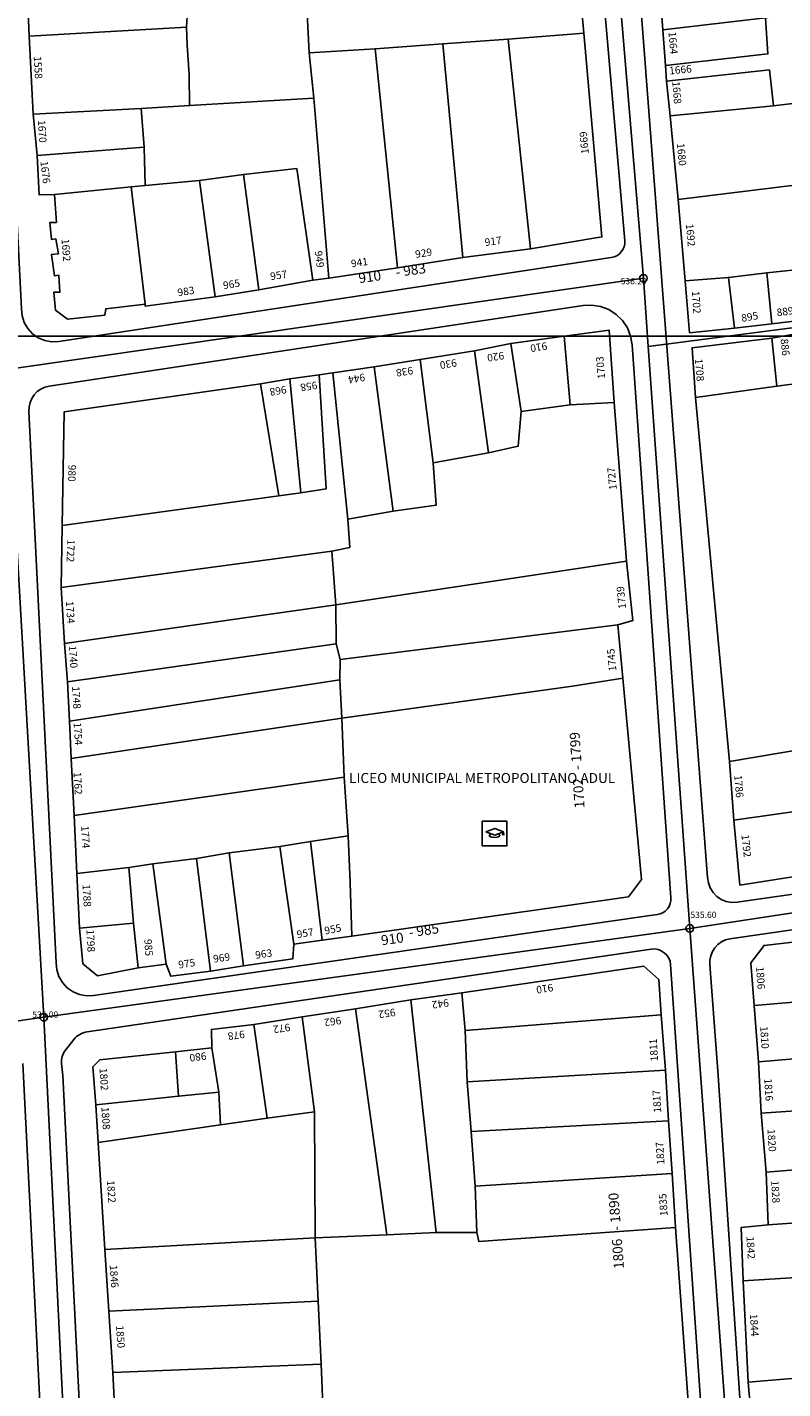
# Model space of a CAD drawing. Extents: x 342700 to 350155, y 6294400 to 6302418.
# Drawn here: x 347031 to 347182, y 6295389 to 6295662 of the extents above; entities that cross this region are included whole.
import ezdxf

# ---------------------------------------------------------------- set-up
doc = ezdxf.new("R2010")
doc.units = 0
doc.header["$MEASUREMENT"] = 0
doc.layers.get('0').update_dxf_attribs({"linetype": 'CONTINUOUS'})
for name, color, linetype in [('1010', 7, 'CONTINUOUS'), ('1400', 7, 'CONTINUOUS'), ('1500', 7, 'CONTINUOUS'), ('2000', 7, 'CONTINUOUS'), ('2510', 7, 'CONTINUOUS'), ('LIMITE_PREDIAL', 7, 'CONTINUOUS'), ('STGO-NU', 4, 'CONTINUOUS')]:
    doc.layers.add(name, color=color, linetype=linetype)

msp = doc.modelspace()

# ---------------------------------------------------------------- linework, layer by layer
at = {"color": 10}
for points in [[(347154.33, 6295611.59), (347142.4, 6295753.5)], [(347154.33, 6295611.59), (347155.3, 6295597.92), (347282.65, 6295614.41), (347284.26, 6295601.8)], [(347026.67, 6295593.31), (347154.33, 6295611.59)], [(347154.33, 6295611.59), (347155.3, 6295597.92), (347163.61, 6295481.29)], [(347026.67, 6295593.31), (347034.06, 6295463.49)], [(347163.61, 6295481.29), (347296.38, 6295501.47)], [(347034.06, 6295463.49), (347163.61, 6295481.29)], [(347163.61, 6295481.29), (347173.93, 6295341.38)], [(346872.12, 6295440.19), (346988.91, 6295456.99), (347034.06, 6295463.49)], [(346994.38, 6295317.43), (346997.36, 6295317.81), (346988.91, 6295456.99), (347034.06, 6295463.49)], [(347034.06, 6295463.49), (347040.97, 6295323.39)]]:
    msp.add_lwpolyline(points, dxfattribs=at)
at = {"color": 4}
for points in [[(347122, 6295497.82), (347122, 6295502.77), (347126.94, 6295502.77), (347126.94, 6295497.82), (347122, 6295497.82)], [(347122.7, 6295500.65), (347124.5, 6295501.33), (347126.23, 6295500.64), (347124.5, 6295499.96), (347122.7, 6295500.64)], [(347126.23, 6295500.64), (347126.09, 6295499.98)], [(347126.23, 6295500.64), (347126.12, 6295499.98)], [(347126.23, 6295500.64), (347126.14, 6295499.98)], [(347126.23, 6295500.64), (347126.19, 6295499.98)], [(347126.23, 6295500.64), (347126.22, 6295499.98)], [(347126.23, 6295500.64), (347126.25, 6295499.98)], [(347126.23, 6295500.64), (347126.3, 6295499.98)], [(347123.68, 6295500.27), (347123.38, 6295499.78)], [(347125.32, 6295500.28), (347125.5, 6295499.78)]]:
    msp.add_lwpolyline(points, dxfattribs=at)
msp.add_arc((347124.45, 6295501.85), 2.33, 242.6955, 296.9155, dxfattribs=at)
at = {"layer": '1400', "color": 2}
for points in [[(347138.7, 6295701.68), (347142.4, 6295660.68), (347146, 6295619.88), (347131.7, 6295617.48), (347118.1, 6295615.78), (347105, 6295613.68), (347091.2, 6295611.58), (347088, 6295611.18), (347077.2, 6295609.28), (347068.4, 6295607.88), (347054.4, 6295605.98), (347054.4, 6295606.38), (347046.5, 6295605.48), (347046.3, 6295604.18), (347038.8, 6295603.38), (347036.4, 6295605.18), (347036.1, 6295608.78), (347037.3, 6295608.78), (347037.1, 6295612.18), (347036.2, 6295612.08), (347035.6, 6295616.38), (347037, 6295616.48), (347036.5, 6295619.48), (347035.6, 6295619.38), (347035.3, 6295622.78), (347036.6, 6295622.78), (347036.2, 6295628.38), (347033.1, 6295628.28), (347032.7, 6295636.18), (347031.9, 6295644.48), (347031.1, 6295660.08), (347030.8, 6295668.08)], [(347188.38, 6295603.46), (347180.08, 6295602.46), (347172.58, 6295601.56), (347163.58, 6295600.66), (347162.68, 6295611.06), (347161.28, 6295627.36), (347159.68, 6295644.16), (347158.98, 6295651.06), (347158.78, 6295654.26), (347158.18, 6295661.36), (347157.38, 6295672.06), (347177.28, 6295674.46), (347177.68, 6295672.56), (347245.98, 6295681.46)], [(347077.52, 6295590.41), (347083.42, 6295591.41), (347089.32, 6295592.21), (347092.02, 6295592.61), (347100.32, 6295593.81), (347109.52, 6295595.31), (347120.42, 6295597.01), (347127.72, 6295598.51), (347138.42, 6295600.01), (347147.42, 6295601.21), (347148.42, 6295586.71), (347150.92, 6295554.91), (347152.22, 6295543.01), (347149.22, 6295542.11), (347150.22, 6295531.41), (347153.92, 6295491.11), (347151.32, 6295487.61), (347095.82, 6295479.71), (347089.92, 6295478.91), (347084.22, 6295478.11), (347084.02, 6295475.21), (347074.12, 6295473.81), (347067.52, 6295472.71), (347059.52, 6295471.71), (347058.62, 6295474.11), (347053.02, 6295473.41), (347044.82, 6295471.81), (347041.92, 6295474.21), (347041.22, 6295481.31), (347040.72, 6295492.31), (347040.12, 6295503.91), (347039.52, 6295515.31), (347039.22, 6295522.81), (347038.82, 6295530.71), (347038.22, 6295538.41), (347037.52, 6295549.61), (347037.72, 6295562.01), (347038.12, 6295584.81), (347077.52, 6295590.41)], [(347191.48, 6295492.76), (347173.68, 6295489.96), (347172.48, 6295502.96), (347171.58, 6295514.76), (347164.78, 6295587.66), (347164.08, 6295597.66), (347180.08, 6295599.56), (347184.48, 6295600.36)], [(347182.43, 6295348.66), (347177.93, 6295350.86), (347177.13, 6295365.06), (347176.33, 6295378.66), (347175.33, 6295390.36), (347174.33, 6295410.66), (347173.93, 6295421.36), (347179.33, 6295421.86), (347178.93, 6295432.46), (347177.93, 6295444.26), (347177.43, 6295454.56), (347176.53, 6295465.86), (347175.83, 6295474.36), (347178.53, 6295477.86), (347187.13, 6295478.86)], [(347048.58, 6295379.05), (347047.88, 6295392.25), (347047.08, 6295404.55), (347046.28, 6295416.95), (347044.98, 6295438.35), (347044.48, 6295445.95), (347043.88, 6295453.55), (347045.28, 6295454.95), (347060.48, 6295456.55), (347067.78, 6295457.35), (347067.68, 6295461.05), (347076.18, 6295462.05), (347085.88, 6295463.55), (347096.58, 6295465.15), (347107.68, 6295466.95), (347117.88, 6295468.35), (347154.38, 6295473.75), (347157.38, 6295471.05), (347157.88, 6295463.95), (347158.78, 6295452.85), (347159.38, 6295442.75), (347160.08, 6295432.15), (347160.78, 6295421.35), (347166.08, 6295347.95)]]:
    msp.add_lwpolyline(points, dxfattribs=at)
at = {"layer": '1500'}
for centre in [(347154.32, 6295611.59), (347163.6, 6295481.29), (347034.05, 6295463.49)]:
    msp.add_circle(centre, 0.759, dxfattribs=at)
at = {"layer": '2000', "color": 1}
for points in [[(347153.01, 6295751.05), (347151.9, 6295750.79), (347150.85, 6295750.34), (347149.92, 6295749.69), (347149.12, 6295748.88), (347148.48, 6295747.93), (347148.04, 6295746.88), (347147.81, 6295745.77), (347147.78, 6295744.63), (347167.2, 6295491.51), (347167.34, 6295490.43), (347167.71, 6295489.41), (347168.28, 6295488.49), (347169.03, 6295487.71), (347169.93, 6295487.1), (347170.94, 6295486.69), (347172.01, 6295486.5), (347173.09, 6295486.54), (347286.74, 6295502.76)], [(347023.46, 6295725.87), (347029.6, 6295605.47), (347029.72, 6295604.06), (347030.15, 6295602.72), (347030.85, 6295601.49), (347031.81, 6295600.45), (347032.96, 6295599.64), (347034.26, 6295599.09), (347035.65, 6295598.84), (347037.06, 6295598.89), (347147.85, 6295615.72), (347148.43, 6295615.86), (347148.97, 6295616.1), (347149.46, 6295616.45), (347149.88, 6295616.87), (347150.21, 6295617.37), (347150.44, 6295617.92), (347150.57, 6295618.51), (347150.58, 6295619.11), (347140.19, 6295738.89)], [(347031.06, 6295584.96), (347036.55, 6295474.41), (347036.68, 6295473), (347037.11, 6295471.66), (347037.81, 6295470.43), (347038.77, 6295469.39), (347039.92, 6295468.58), (347041.22, 6295468.03), (347042.61, 6295467.78), (347044.02, 6295467.82), (347157.08, 6295484.04), (347157.67, 6295484.18), (347158.21, 6295484.43), (347158.7, 6295484.77), (347159.12, 6295485.2), (347159.45, 6295485.7), (347159.68, 6295486.25), (347159.81, 6295486.83), (347159.82, 6295487.43), (347152.06, 6295598.24), (347151.75, 6295599.99), (347151.1, 6295601.63), (347150.12, 6295603.1), (347148.86, 6295604.34), (347147.38, 6295605.3), (347145.72, 6295605.93), (347143.98, 6295606.21), (347142.21, 6295606.13), (347035.15, 6295589.96), (347034.29, 6295589.74), (347033.48, 6295589.38), (347032.76, 6295588.87), (347032.14, 6295588.24), (347031.65, 6295587.51), (347031.3, 6295586.7), (347031.1, 6295585.84), (347031.06, 6295584.96)], [(347296.9, 6295360.92), (347179.01, 6295346.07), (347178.51, 6295346.06), (347178.02, 6295346.15), (347177.55, 6295346.33), (347177.14, 6295346.61), (347176.79, 6295346.96), (347176.51, 6295347.38), (347176.33, 6295347.85), (347176.24, 6295348.34), (347169.3, 6295451.83), (347167.67, 6295474.03), (347167.65, 6295474.93), (347167.82, 6295475.82), (347168.14, 6295476.66), (347168.62, 6295477.42), (347169.24, 6295478.07), (347169.97, 6295478.6), (347170.79, 6295478.97), (347171.67, 6295479.19), (347284.75, 6295495.48)], [(347043.96, 6295330.73), (347037.85, 6295451.78), (347037.61, 6295454.21), (347037.59, 6295454.57), (347037.61, 6295454.92), (347037.66, 6295455.28), (347037.74, 6295455.62), (347037.86, 6295455.96), (347038.01, 6295456.28), (347038.19, 6295456.59), (347038.39, 6295456.88), (347040.1, 6295459.03), (347040.36, 6295459.33), (347040.65, 6295459.6), (347040.96, 6295459.84), (347041.29, 6295460.05), (347041.64, 6295460.23), (347042.01, 6295460.38), (347042.38, 6295460.49), (347042.77, 6295460.57), (347155.88, 6295477.13), (347156.57, 6295477.16), (347157.26, 6295477.05), (347157.91, 6295476.8), (347158.5, 6295476.42), (347159, 6295475.93), (347159.39, 6295475.35), (347159.65, 6295474.7), (347159.77, 6295474.02), (347168.52, 6295346.96)], [(347029.83, 6295454.24), (347036.14, 6295329.29)]]:
    msp.add_lwpolyline(points, dxfattribs=at)
at = {"layer": 'LIMITE_PREDIAL', "color": 4}
for points in [[(347142.4, 6295660.68), (347138.7, 6295701.68), (347084.6, 6295696.78), (347085.2, 6295690.28), (347085.7, 6295681.78), (347086.5, 6295673.18), (347086.9, 6295664.68), (347087.3, 6295656.78), (347100.5, 6295657.58), (347114.1, 6295658.58), (347127.2, 6295659.48), (347142.4, 6295660.68)], [(347157.38, 6295672.06), (347177.28, 6295674.46), (347177.68, 6295672.56), (347178.78, 6295663.76), (347158.18, 6295661.36), (347157.38, 6295672.06)], [(347030.8, 6295668.08), (347062.1, 6295670.08), (347062.8, 6295664.08), (347062.7, 6295661.88), (347031.1, 6295660.08), (347030.8, 6295668.08)], [(347158.78, 6295654.26), (347179.28, 6295656.56), (347178.78, 6295663.76), (347218.68, 6295668.66), (347220.58, 6295650.96), (347218.58, 6295650.76), (347180.38, 6295646.16), (347179.58, 6295653.36), (347158.98, 6295651.06), (347158.78, 6295654.26)], [(347062.8, 6295664.08), (347062.7, 6295661.88), (347062.8, 6295658.28), (347063.2, 6295652.38), (347063.3, 6295646.18), (347088.2, 6295647.68), (347087.3, 6295656.78), (347086.9, 6295664.68)], [(347031.1, 6295660.08), (347062.7, 6295661.88), (347062.8, 6295658.28), (347063.2, 6295652.38), (347063.3, 6295646.18), (347053.6, 6295645.58), (347031.9, 6295644.48), (347031.1, 6295660.08)], [(347158.78, 6295654.26), (347179.28, 6295656.56), (347178.78, 6295663.76), (347158.18, 6295661.36), (347158.78, 6295654.26)], [(347118.1, 6295615.78), (347114.1, 6295658.58), (347127.2, 6295659.48), (347131.7, 6295617.48), (347118.1, 6295615.78)], [(347146, 6295619.88), (347142.4, 6295660.68), (347127.2, 6295659.48), (347131.7, 6295617.48), (347146, 6295619.88)], [(347091.2, 6295611.58), (347088.2, 6295647.68), (347087.3, 6295656.78), (347100.5, 6295657.58), (347105, 6295613.68), (347091.2, 6295611.58)], [(347118.1, 6295615.78), (347114.1, 6295658.58), (347100.5, 6295657.58), (347105, 6295613.68), (347118.1, 6295615.78)], [(347158.98, 6295651.06), (347179.58, 6295653.36), (347180.38, 6295646.16), (347159.68, 6295644.16), (347158.98, 6295651.06)], [(347159.68, 6295644.16), (347180.38, 6295646.16), (347218.58, 6295650.76), (347218.78, 6295645.76), (347219.88, 6295634.56), (347161.28, 6295627.36), (347159.68, 6295644.16)], [(347031.9, 6295644.48), (347053.6, 6295645.58), (347054.2, 6295637.88), (347032.7, 6295636.18), (347031.9, 6295644.48)], [(347088, 6295611.18), (347084.8, 6295633.58), (347074.1, 6295632.38), (347065.3, 6295631.18), (347054.4, 6295630.18), (347054.2, 6295637.88), (347053.6, 6295645.58), (347063.3, 6295646.18), (347088.2, 6295647.68), (347091.2, 6295611.58), (347088, 6295611.18)], [(347033.1, 6295628.28), (347036.2, 6295628.38), (347051.6, 6295629.88), (347054.4, 6295630.18), (347054.2, 6295637.88), (347032.7, 6295636.18), (347033.1, 6295628.28)], [(347162.68, 6295611.06), (347171.38, 6295611.76), (347179.08, 6295612.66), (347187.28, 6295613.56), (347194.58, 6295614.36), (347202.38, 6295615.16), (347210.88, 6295616.06), (347218.38, 6295616.86), (347226.28, 6295617.76), (347225.38, 6295626.26), (347224.28, 6295635.06), (347219.88, 6295634.56), (347161.28, 6295627.36), (347162.68, 6295611.06)], [(347077.2, 6295609.28), (347074.1, 6295632.38), (347065.3, 6295631.18), (347068.4, 6295607.88), (347077.2, 6295609.28)], [(347077.2, 6295609.28), (347074.1, 6295632.38), (347084.8, 6295633.58), (347088, 6295611.18), (347077.2, 6295609.28)], [(347051.6, 6295629.88), (347036.2, 6295628.38), (347036.6, 6295622.78), (347035.3, 6295622.78), (347035.6, 6295619.38), (347036.5, 6295619.48), (347037, 6295616.48), (347035.6, 6295616.38), (347036.2, 6295612.08), (347037.1, 6295612.18), (347037.3, 6295608.78), (347036.1, 6295608.78), (347036.4, 6295605.18), (347038.8, 6295603.38), (347046.3, 6295604.18), (347046.5, 6295605.48), (347054.4, 6295606.38), (347051.6, 6295629.88)], [(347054.4, 6295605.98), (347054.4, 6295606.38), (347051.6, 6295629.88), (347054.4, 6295630.18), (347065.3, 6295631.18), (347068.4, 6295607.88), (347054.4, 6295605.98)], [(347172.58, 6295601.56), (347171.38, 6295611.76), (347179.08, 6295612.66), (347180.08, 6295602.46), (347172.58, 6295601.56)], [(347179.08, 6295612.66), (347180.08, 6295602.46), (347188.38, 6295603.46), (347187.28, 6295613.56), (347179.08, 6295612.66)], [(347162.68, 6295611.06), (347163.58, 6295600.66), (347172.58, 6295601.56), (347171.38, 6295611.76), (347162.68, 6295611.06)], [(347138.42, 6295600.01), (347139.62, 6295586.21), (347129.82, 6295584.91), (347127.72, 6295598.51), (347138.42, 6295600.01)], [(347148.42, 6295586.71), (347139.62, 6295586.21), (347138.42, 6295600.01), (347147.42, 6295601.21), (347148.42, 6295586.71)], [(347164.78, 6295587.66), (347181.08, 6295589.96), (347180.08, 6295599.56), (347164.08, 6295597.66), (347164.78, 6295587.66)], [(347184.48, 6295600.36), (347186.18, 6295590.66), (347181.08, 6295589.96), (347180.08, 6295599.56), (347184.48, 6295600.36)], [(347120.42, 6295597.01), (347123.22, 6295576.61), (347112.12, 6295574.61), (347109.52, 6295595.31), (347120.42, 6295597.01)], [(347127.72, 6295598.51), (347129.82, 6295584.91), (347129.22, 6295577.91), (347123.22, 6295576.61), (347120.42, 6295597.01), (347127.72, 6295598.51)], [(347100.32, 6295593.81), (347104.12, 6295564.91), (347095.02, 6295563.31), (347092.02, 6295592.61), (347100.32, 6295593.81)], [(347109.52, 6295595.31), (347112.12, 6295574.61), (347112.72, 6295566.11), (347104.12, 6295564.91), (347100.32, 6295593.81), (347109.52, 6295595.31)], [(347037.52, 6295549.61), (347091.82, 6295556.91), (347095.42, 6295557.61), (347095.02, 6295563.31), (347092.02, 6295592.61), (347089.32, 6295592.21), (347090.72, 6295569.41), (347085.62, 6295568.61), (347081.22, 6295568.01), (347037.72, 6295562.01), (347037.52, 6295549.61)], [(347083.42, 6295591.41), (347085.62, 6295568.61), (347081.22, 6295568.01), (347077.52, 6295590.41), (347083.42, 6295591.41)], [(347089.32, 6295592.21), (347090.72, 6295569.41), (347085.62, 6295568.61), (347083.42, 6295591.41), (347089.32, 6295592.21)], [(347186.18, 6295590.66), (347181.08, 6295589.96), (347164.78, 6295587.66), (347171.58, 6295514.76)], [(347077.52, 6295590.41), (347081.22, 6295568.01), (347037.72, 6295562.01), (347038.12, 6295584.81), (347077.52, 6295590.41)], [(347150.92, 6295554.91), (347092.62, 6295546.11), (347091.82, 6295556.91), (347095.42, 6295557.61), (347095.02, 6295563.31), (347104.12, 6295564.91), (347112.72, 6295566.11), (347112.12, 6295574.61), (347123.22, 6295576.61), (347129.22, 6295577.91), (347129.82, 6295584.91), (347139.62, 6295586.21), (347148.42, 6295586.71), (347150.92, 6295554.91)], [(347038.22, 6295538.41), (347092.62, 6295546.11), (347091.82, 6295556.91), (347037.52, 6295549.61), (347038.22, 6295538.41)], [(347152.22, 6295543.01), (347149.22, 6295542.11), (347093.52, 6295535.21), (347092.72, 6295538.31), (347092.62, 6295546.11), (347150.92, 6295554.91), (347152.22, 6295543.01)], [(347038.82, 6295530.71), (347092.72, 6295538.31), (347092.62, 6295546.11), (347038.22, 6295538.41), (347038.82, 6295530.71)], [(347150.22, 6295531.41), (347140.12, 6295529.81), (347093.82, 6295523.41), (347093.42, 6295531.11), (347093.52, 6295535.21), (347149.22, 6295542.11), (347150.22, 6295531.41)], [(347039.22, 6295522.81), (347093.42, 6295531.11), (347093.52, 6295535.21), (347092.72, 6295538.31), (347038.82, 6295530.71), (347039.22, 6295522.81)], [(347039.52, 6295515.31), (347093.82, 6295523.41), (347093.42, 6295531.11), (347039.22, 6295522.81), (347039.52, 6295515.31)], [(347040.12, 6295503.91), (347094.32, 6295511.61), (347093.82, 6295523.41), (347039.52, 6295515.31), (347040.12, 6295503.91)], [(347171.58, 6295514.76), (347202.08, 6295519.86)], [(347171.58, 6295514.76), (347202.08, 6295519.86), (347203.68, 6295507.46), (347189.88, 6295505.46), (347172.48, 6295502.96), (347171.58, 6295514.76)], [(347040.72, 6295492.31), (347051.12, 6295493.51), (347055.92, 6295494.21), (347064.72, 6295495.31), (347071.22, 6295496.41), (347081.42, 6295497.71), (347087.52, 6295498.71), (347095.12, 6295499.81), (347094.32, 6295511.61), (347040.12, 6295503.91), (347040.72, 6295492.31)], [(347172.48, 6295502.96), (347189.88, 6295505.46), (347191.48, 6295492.76), (347173.68, 6295489.96), (347172.48, 6295502.96)], [(347089.92, 6295478.91), (347087.52, 6295498.71), (347081.42, 6295497.71), (347084.22, 6295478.11), (347089.92, 6295478.91)], [(347095.82, 6295479.71), (347095.52, 6295490.51), (347095.12, 6295499.81), (347087.52, 6295498.71), (347089.92, 6295478.91), (347095.82, 6295479.71)], [(347067.52, 6295472.71), (347064.72, 6295495.31), (347055.92, 6295494.21), (347058.62, 6295474.11), (347059.52, 6295471.71), (347067.52, 6295472.71)], [(347074.12, 6295473.81), (347071.22, 6295496.41), (347064.72, 6295495.31), (347067.52, 6295472.71), (347074.12, 6295473.81)], [(347084.02, 6295475.21), (347084.22, 6295478.11), (347081.42, 6295497.71), (347071.22, 6295496.41), (347074.12, 6295473.81), (347084.02, 6295475.21)], [(347041.22, 6295481.31), (347052.02, 6295482.31), (347051.12, 6295493.51), (347040.72, 6295492.31), (347041.22, 6295481.31)], [(347058.62, 6295474.11), (347053.02, 6295473.41), (347052.02, 6295482.31), (347051.12, 6295493.51), (347055.92, 6295494.21), (347058.62, 6295474.11)], [(347041.22, 6295481.31), (347052.02, 6295482.31), (347053.02, 6295473.41), (347044.82, 6295471.81), (347041.92, 6295474.21), (347041.22, 6295481.31)], [(347187.13, 6295478.86), (347188.43, 6295466.86), (347176.53, 6295465.86), (347175.83, 6295474.36), (347178.53, 6295477.86), (347187.13, 6295478.86)], [(347117.88, 6295468.35), (347118.58, 6295460.85), (347157.88, 6295463.95), (347157.38, 6295471.05), (347154.38, 6295473.75), (347117.88, 6295468.35)], [(347107.68, 6295466.95), (347112.78, 6295420.35), (347120.88, 6295420.35), (347120.58, 6295429.65), (347119.78, 6295440.55), (347118.98, 6295450.55), (347118.58, 6295460.85), (347117.88, 6295468.35), (347107.68, 6295466.95)], [(347176.53, 6295465.86), (347188.43, 6295466.86), (347198.63, 6295467.56), (347210.03, 6295468.46), (347210.73, 6295457.36), (347177.43, 6295454.56), (347176.53, 6295465.86)], [(347085.88, 6295463.55), (347088.38, 6295444.55), (347088.48, 6295419.25), (347102.88, 6295419.85), (347096.58, 6295465.15), (347085.88, 6295463.55)], [(347096.58, 6295465.15), (347102.88, 6295419.85), (347112.78, 6295420.35), (347107.68, 6295466.95), (347096.58, 6295465.15)], [(347076.18, 6295462.05), (347078.88, 6295443.25), (347088.38, 6295444.55), (347085.88, 6295463.55), (347076.18, 6295462.05)], [(347157.88, 6295463.95), (347118.58, 6295460.85), (347118.98, 6295450.55), (347158.78, 6295452.85), (347157.88, 6295463.95)], [(347067.68, 6295461.05), (347067.78, 6295457.35), (347069.18, 6295448.45), (347069.48, 6295441.95), (347078.88, 6295443.25), (347076.18, 6295462.05), (347067.68, 6295461.05)], [(347060.48, 6295456.55), (347061.08, 6295447.65), (347069.18, 6295448.45), (347067.78, 6295457.35), (347060.48, 6295456.55)], [(347177.43, 6295454.56), (347210.73, 6295457.36), (347211.63, 6295446.56), (347177.93, 6295444.26), (347177.43, 6295454.56)], [(347044.48, 6295445.95), (347061.08, 6295447.65), (347060.48, 6295456.55), (347045.28, 6295454.95), (347043.88, 6295453.55), (347044.48, 6295445.95)], [(347158.78, 6295452.85), (347118.98, 6295450.55), (347119.78, 6295440.55), (347159.38, 6295442.75), (347158.78, 6295452.85)], [(347044.98, 6295438.35), (347069.48, 6295441.95), (347069.18, 6295448.45), (347061.08, 6295447.65), (347044.48, 6295445.95), (347044.98, 6295438.35)], [(347177.93, 6295444.26), (347211.63, 6295446.56), (347212.63, 6295435.16), (347178.93, 6295432.46), (347177.93, 6295444.26)], [(347046.28, 6295416.95), (347088.48, 6295419.25), (347088.38, 6295444.55), (347078.88, 6295443.25), (347069.48, 6295441.95), (347044.98, 6295438.35), (347046.28, 6295416.95)], [(347159.38, 6295442.75), (347119.78, 6295440.55), (347120.58, 6295429.65), (347160.08, 6295432.15), (347159.38, 6295442.75)], [(347178.93, 6295432.46), (347212.63, 6295435.16), (347223.13, 6295436.26), (347233.13, 6295437.06), (347233.83, 6295425.76), (347179.33, 6295421.86), (347178.93, 6295432.46)], [(347160.08, 6295432.15), (347120.58, 6295429.65), (347120.88, 6295420.35), (347121.28, 6295418.55), (347160.78, 6295421.35), (347160.08, 6295432.15)], [(347173.93, 6295421.36), (347179.33, 6295421.86), (347233.83, 6295425.76), (347240.83, 6295426.46), (347241.63, 6295412.76), (347242.23, 6295402.36), (347242.53, 6295395.46), (347214.63, 6295393.16), (347211.03, 6295393.36), (347209.63, 6295412.86), (347174.33, 6295410.66), (347173.93, 6295421.36)], [(347047.08, 6295404.55), (347089.08, 6295406.55), (347088.48, 6295419.25), (347046.28, 6295416.95), (347047.08, 6295404.55)], [(347094.68, 6295336.85), (347093.18, 6295350.45), (347092.18, 6295360.75), (347091.08, 6295371.25), (347090.18, 6295382.45), (347089.68, 6295393.95), (347089.08, 6295406.55), (347088.48, 6295419.25), (347102.88, 6295419.85), (347112.78, 6295420.35), (347120.88, 6295420.35), (347121.28, 6295418.55), (347160.78, 6295421.35), (347166.08, 6295347.95), (347094.68, 6295336.85)], [(347174.33, 6295410.66), (347209.63, 6295412.86), (347211.03, 6295393.36), (347175.33, 6295390.36), (347174.33, 6295410.66)], [(347047.88, 6295392.25), (347089.68, 6295393.95), (347089.08, 6295406.55), (347047.08, 6295404.55), (347047.88, 6295392.25)], [(347048.58, 6295379.05), (347090.18, 6295382.45), (347089.68, 6295393.95), (347047.88, 6295392.25), (347048.58, 6295379.05)], [(347176.33, 6295378.66), (347215.43, 6295382.96), (347214.63, 6295393.16), (347211.03, 6295393.36), (347175.33, 6295390.36), (347176.33, 6295378.66)]]:
    msp.add_lwpolyline(points, dxfattribs=at)
at = {"layer": 'STGO-NU', "color": 3}
for points in [[(346300, 6295600), (347200, 6295600), (347200, 6296200), (346300, 6296200), (346300, 6295600)], [(346300, 6295000), (347200, 6295000), (347200, 6295600), (346300, 6295600), (346300, 6295000)]]:
    msp.add_lwpolyline(points, dxfattribs=at)

# ---------------------------------------------------------------- texts
at = {"color": 1}
for s, p in [('536.20', (347149.75, 6295610.38)), ('535.60', (347163.75, 6295483.38)), ('535.00', (347031.75, 6295463.38))]:
    msp.add_text(s, height=1.25, dxfattribs=at).set_placement(p)
at = {"color": 4}
msp.add_text('LICEO MUNICIPAL METROPOLITANO ADUL', height=2, dxfattribs=at).set_placement((347095.29, 6295510.43))
at = {"layer": '1010', "color": 10}
for s, rotation, p in [('910', 7.8495, (347097.32, 6295610.59)), (' - 983', 7.8495, (347104.14, 6295611.73)), (' - 1799', 93.8972, (347142.05, 6295512.5)), ('1702', 93.8972, (347142.53, 6295505.44)), (' - 985', 8.136, (347106.79, 6295479.4)), ('910', 8.136, (347101.86, 6295477.88)), (' - 1890', 94.3555, (347149.89, 6295420.17)), ('1806', 94.3555, (347150.43, 6295413.12))]:
    msp.add_text(s, height=2, rotation=rotation, dxfattribs=at).set_placement(p)
at = {"layer": '2510', "color": 4}
for s, rotation, p in [('1664', 274.7333, (347159.34, 6295660.94)), ('1558', 273.4155, (347032.03, 6295656.04)), ('1666', 5.8442, (347159.56, 6295652.41)), ('1668', 274.7333, (347160.1, 6295651)), ('1670', 273.4155, (347032.86, 6295643.25)), ('1669', 95.111, (347143.37, 6295636.55)), ('1680', 275.1343, (347161.04, 6295638.6)), ('1676', 276.7959, (347033.37, 6295635)), ('1692', 275.1343, (347162.83, 6295622.43)), ('1692', 274.676, (347037.6, 6295619.43)), ('917', 8.3079, (347122.6, 6295618.02)), ('949', 277.3689, (347088.38, 6295617)), ('941', 8.3079, (347095.78, 6295613.76)), ('929', 8.3079, (347108.65, 6295615.65)), ('957', 8.3079, (347079.58, 6295611.21)), ('983', 9.0527, (347061, 6295607.96)), ('965', 9.0527, (347070.14, 6295609.39)), ('1702', 273.5873, (347164.05, 6295608.99)), ('895', 9.6257, (347174.08, 6295602.84)), ('889', 7.8495, (347181.14, 6295603.95)), ('886', 275.9938, (347181.82, 6295599.39)), ('920', 189.4198, (347126.24, 6295596.88)), ('910', 189.4198, (347134.89, 6295598.79)), ('938', 189.4198, (347107.98, 6295593.88)), ('930', 189.4198, (347116.75, 6295595.42)), ('1703', 94.9391, (347146.66, 6295591.47)), ('1708', 275.1343, (347164.63, 6295595.4)), ('958', 189.4198, (347088.78, 6295590.93)), ('944', 189.4198, (347098.36, 6295592.52)), ('968', 189.4198, (347082.61, 6295590.05)), ('980', 268.2015, (347039.02, 6295574.25)), ('1727', 95.7412, (347148.99, 6295569.25)), ('1722', 268.2015, (347038.78, 6295559.24)), ('1739', 95.7412, (347150.85, 6295545.41)), ('1734', 273.6446, (347038.49, 6295546.86)), ('1740', 273.6446, (347039.07, 6295537.94)), ('1745', 95.7412, (347148.92, 6295532.91)), ('1748', 273.6446, (347039.72, 6295529.76)), ('1754', 273.6446, (347040.04, 6295522.51)), ('1762', 273.1863, (347040.03, 6295512.59)), ('1786', 274.8478, (347172.53, 6295511.95)), ('1774', 273.1863, (347041.56, 6295501.83)), ('1792', 276.5667, (347173.96, 6295500.01)), ('1788', 273.1863, (347041.83, 6295490.1)), ('955', 11.5737, (347090.5, 6295480.05)), ('1798', 273.1863, (347042.6, 6295481.03)), ('985', 273.9884, (347054.21, 6295479.1)), ('957', 9.4538, (347084.92, 6295479.31)), ('969', 8.3652, (347068.14, 6295474.41)), ('963', 8.3652, (347076.58, 6295475.19)), ('975', 8.3652, (347061.15, 6295473.24)), ('1806', 273.8738, (347176.92, 6295473.58)), ('910', 189.0761, (347136.09, 6295470.21)), ('952', 188.2166, (347104.48, 6295465.24)), ('942', 188.2166, (347115.17, 6295467.15)), ('962', 188.2166, (347093.6, 6295463.61)), ('978', 188.2166, (347074.25, 6295460.85)), ('972', 188.2166, (347083.37, 6295462.23)), ('1810', 273.8738, (347177.73, 6295461.65)), ('1811', 93.564, (347157.27, 6295454.7)), ('980', 187.4718, (347066.58, 6295456.49)), ('1802', 273.7592, (347045.23, 6295453.27)), ('1817', 93.564, (347157.91, 6295444.41)), ('1816', 273.5873, (347178.55, 6295451.17)), ('1808', 273.7592, (347045.6, 6295445.45)), ('1820', 273.5873, (347179.18, 6295441.02)), ('1827', 93.564, (347158.55, 6295433.98)), ('1822', 273.7592, (347046.72, 6295430.76)), ('1828', 273.5873, (347179.92, 6295430.72)), ('1835', 93.564, (347159.19, 6295423.67)), ('1842', 273.5873, (347174.97, 6295419.52)), ('1846', 273.7592, (347047.28, 6295413.77)), ('1844', 273.5873, (347175.66, 6295403.99)), ('1850', 273.7592, (347048.54, 6295401.66))]:
    msp.add_text(s, height=1.5, rotation=rotation, dxfattribs=at).set_placement(p)

doc.saveas('drawing.dxf')
